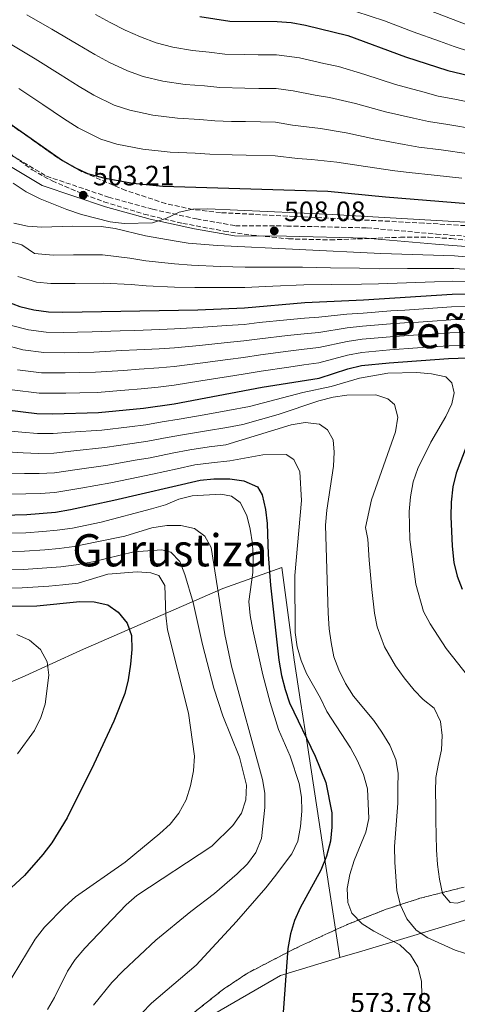
# Model space of a CAD drawing. Units: metres. Extents: x 576774 to 580254, y 4726545 to 4728897.
# Drawn here: x 577280 to 577437, y 4727089 to 4727440 of the extents above; entities that cross this region are included whole.
import ezdxf
from ezdxf.enums import TextEntityAlignment as Align

# ---------------------------------------------------------------- set-up
doc = ezdxf.new("R2010")
doc.units = ezdxf.units.M
doc.header["$MEASUREMENT"] = 0
doc.linetypes.add('DGN Style 3', pattern=[2.435891, 1.739922, -0.695969])
for name, color, linetype, lineweight in [('Balsa-alberca', 142, 'Continuous', 0), ('Camino', 7, 'DGN Style 3', 0), ('Cota de punto acotado terreno', 7, 'Continuous', 0), ('Curva de nivel directora', 30, 'Continuous', 30), ('Curva de nivel intermedia', 30, 'Continuous', 0), ('Linea de separación interior de zonas arboladas', 92, 'DGN Style 3', 0), ('Límite de municipio', 7, 'Continuous', 0), ('Margen derecho', 7, 'Continuous', 0), ('Punto acotado terreno (símbolo)', 7, 'Continuous', 0), ('Texto de Área (paraje) menor', 7, 'Continuous', 0), ('Zona arbolada', 92, 'DGN Style 3', 0)]:
    doc.layers.add(name, color=color, linetype=linetype, lineweight=lineweight)
doc.styles.add('Style-Arial', font='arial.ttf')

# ---------------------------------------------------------------- blocks, each defined once
blk = doc.blocks.new('5PATER')
at = {"layer": 'Balsa-alberca', "linetype": 'Continuous', "lineweight": 0}
h = blk.add_hatch(color=51, dxfattribs=at)
edge = h.paths.add_edge_path()
edge.add_ellipse((0, 0), major_axis=(-0.11, -0.111), ratio=0.999422, start_angle=0, end_angle=360)

msp = doc.modelspace()

# ---------------------------------------------------------------- linework, layer by layer
at = {"layer": 'Camino', "color": 7, "linetype": 'DGN Style 3', "lineweight": 0}
msp.add_polyline3d([(577135.31, 4727421.04, 509.4), (577138.66, 4727421.11, 509.4), (577148.36, 4727422.75, 510.01), (577160.11, 4727425.23, 510.01), (577176.19, 4727426.36, 507.58), (577190.74, 4727424.91, 505.14), (577204.84, 4727422.18, 503.32), (577224.21, 4727418.91, 503.32), (577252.1, 4727412.32, 503.32), (577260.15, 4727408.98, 503.32), (577266.34, 4727402.89, 503.32), (577277.57, 4727391.96, 502.1), (577290.01, 4727384.56, 502.1), (577312.18, 4727377.05, 503.32), (577327.9, 4727372.75, 505.14), (577343.61, 4727369.26, 506.36), (577357.54, 4727366.84, 507.58), (577375.88, 4727366.74, 508.18), (577404.61, 4727366.07, 508.18), (577429.38, 4727363.88, 506.97), (577457.34, 4727361.75, 508.18)], dxfattribs=at)
at = {"layer": 'Curva de nivel directora', "color": 30, "linetype": 'Continuous', "lineweight": 30, "flags": 128}
for points, elevation in [([(577178.94, 4727441), (577189.33, 4727439.52), (577209.74, 4727433.79), (577225.52, 4727427.53), (577235.64, 4727424.19), (577240.56, 4727422.25), (577260.7, 4727413.38), (577265.11, 4727411.02), (577274.14, 4727405.23), (577295.69, 4727390.13), (577300.12, 4727387.61), (577304.68, 4727385.55), (577310.39, 4727383.97), (577320.84, 4727382), (577331.57, 4727381.03), (577390.55, 4727379.19), (577411.23, 4727377.12), (577471.3, 4727372.25), (577481.54, 4727370.85), (577497.51, 4727368.02), (577512.97, 4727364.12), (577523.26, 4727362.3), (577528.18, 4727361.1)], 500), ([(577344.83, 4727441.6), (577355.51, 4727440), (577372.44, 4727439.89), (577377.42, 4727439.53), (577382.65, 4727438.56), (577397.68, 4727434.82), (577418.34, 4727427.18), (577433.54, 4727422.27)], 475), ([(577433.54, 4727422.27), (577459.99, 4727415.96)], 475), ([(577275.49, 4727339.88), (577280.45, 4727337.99), (577285.44, 4727336.8), (577290.65, 4727336.02), (577295.81, 4727335.93), (577344.11, 4727336.8), (577360.76, 4727337.54), (577382.34, 4727339.43), (577403.33, 4727340.33), (577435.07, 4727342.43), (577461.17, 4727342.67)], 525), ([(577275.82, 4727301), (577286.5, 4727299.7), (577292.21, 4727299.58), (577308.64, 4727300.06), (577324.68, 4727301.63), (577335.62, 4727303.17), (577367.06, 4727309.12), (577387.43, 4727312.38), (577397.69, 4727315.71), (577402.56, 4727316.86), (577412.56, 4727317.89), (577433.68, 4727319.34), (577444.19, 4727319.76)], 550), ([(577440.03, 4727287.78), (577436.51, 4727278.39), (577435.32, 4727273.51), (577434.64, 4727268.08), (577434.54, 4727262.87), (577435, 4727252.3), (577435.6, 4727246.53), (577436.81, 4727241.59), (577438.57, 4727236.9)], 550), ([(577261.16, 4727263.04), (577283.02, 4727263.62), (577293.2, 4727264.5), (577298.58, 4727265.37), (577314.08, 4727268.72), (577344.9, 4727275.9), (577349.87, 4727276.38), (577355.6, 4727276.32), (577360.56, 4727275.66), (577365.4, 4727273.52), (577367.16, 4727270.61), (577368.31, 4727265.41), (577368.85, 4727260.44), (577369.23, 4727249.32), (577370.12, 4727238.33), (577373.02, 4727211.51), (577374.06, 4727206.07), (577375.28, 4727201.07), (577376.86, 4727196.32), (577386.04, 4727177.25), (577389.84, 4727167.84), (577392.02, 4727157.05), (577392.06, 4727151.83), (577391.55, 4727146.85), (577390.05, 4727141.53), (577388.13, 4727136.52), (577380.64, 4727123.1), (577378.65, 4727118.51), (577377.18, 4727113.7), (577376.24, 4727108.5), (577374.37, 4727082.46)], 575), ([(577270.86, 4727230.82), (577286.49, 4727231), (577301.97, 4727232.5), (577307.01, 4727232.41), (577311.88, 4727231.32), (577315.58, 4727228.67), (577318.86, 4727224.82), (577320.39, 4727220.41), (577320.52, 4727215.41), (577320.07, 4727210.14), (577319.16, 4727204.57), (577317.97, 4727199.71), (577314.05, 4727189.73), (577306.92, 4727174.39), (577297.43, 4727155.25), (577291.96, 4727146.31), (577288.71, 4727142.12), (577282.1, 4727134.56), (577274.25, 4727127.32)], 600)]:
    msp.add_lwpolyline(points, dxfattribs=dict(at, elevation=elevation))
at = {"layer": 'Curva de nivel intermedia', "color": 30, "linetype": 'Continuous', "lineweight": 0, "flags": 128}
for points, elevation in [([(577414.57, 4727448.69), (577444.09, 4727437.2)], 465), ([(577282.96, 4727442.19), (577291.89, 4727437.11), (577301.24, 4727431.65), (577307.23, 4727428.09), (577312.54, 4727425.13), (577318.91, 4727422.17), (577324.54, 4727420.18), (577331.6, 4727418.5), (577339.52, 4727417.37), (577346.49, 4727416.8), (577351.93, 4727416.22), (577360.93, 4727416.02), (577365.92, 4727415.94), (577372.08, 4727415.85), (577378.21, 4727415.05), (577386.03, 4727413.53), (577391.22, 4727412.68), (577400.45, 4727410.48), (577411.2, 4727407.58), (577421.2, 4727405.31), (577426.61, 4727404.05), (577433.51, 4727403.03), (577443.34, 4727401.31)], 485), ([(577307.54, 4727442.37), (577312.8, 4727439.54), (577318.16, 4727436.8), (577323.66, 4727434.38), (577329.26, 4727432.25), (577335.18, 4727430.67), (577342.17, 4727429.49), (577348.13, 4727428.83), (577353.72, 4727428.11), (577360.72, 4727427.99), (577365.72, 4727427.93), (577372.26, 4727427.87), (577380.43, 4727426.8), (577389.19, 4727424.84), (577394.45, 4727423.75), (577403.75, 4727420.92), (577414.77, 4727417.38), (577424.53, 4727414.71), (577430.07, 4727413.16), (577435.96, 4727412.07), (577445.73, 4727410.05)], 480), ([(577400.57, 4727443.41), (577410.81, 4727440.02), (577421.12, 4727436.12), (577430.53, 4727432.77), (577435.7, 4727430.94), (577441.25, 4727429.15), (577451.35, 4727426.49), (577462.19, 4727424.11), (577467.51, 4727423.08), (577472.5, 4727422.03), (577477.94, 4727420.96), (577485.34, 4727419.76), (577497.85, 4727417.65), (577505.49, 4727416.39), (577512.89, 4727415.21), (577520.83, 4727414.05), (577531.6, 4727412.55)], 470), ([(577277.01, 4727431.8), (577285.97, 4727426.48), (577294.93, 4727420.93), (577301.66, 4727416.64), (577306.92, 4727413.47), (577314.17, 4727409.97), (577319.83, 4727408.11), (577328.01, 4727406.34), (577336.87, 4727405.26), (577344.84, 4727404.77), (577350.14, 4727404.34), (577356.13, 4727404.15), (577361.13, 4727404.04), (577371.9, 4727403.83), (577377.93, 4727402.81), (577387.99, 4727401.61), (577397.15, 4727400.05), (577407.64, 4727397.79), (577417.88, 4727395.91), (577423.14, 4727394.94), (577431.07, 4727393.99), (577440.94, 4727392.57)], 490), ([(577280.06, 4727415.85), (577288.63, 4727410.21), (577296.09, 4727405.2), (577301.31, 4727401.8), (577309.42, 4727397.76), (577315.11, 4727396.04), (577324.43, 4727394.17), (577334.22, 4727393.15), (577343.2, 4727392.75), (577348.35, 4727392.45), (577356.34, 4727392.2), (577361.34, 4727392.07), (577371.72, 4727391.8), (577379.7, 4727390.93), (577384.77, 4727390.54), (577393.85, 4727389.62), (577404.07, 4727387.99), (577414.55, 4727386.52), (577419.68, 4727385.83), (577428.62, 4727384.95), (577438.54, 4727383.84)], 495), ([(577450.12, 4727367.52), (577390.07, 4727371.03), (577347.73, 4727372.91), (577342.27, 4727372.82), (577337.39, 4727371.69), (577332.68, 4727369.46), (577327.93, 4727367.9), (577317.81, 4727367.62), (577312.77, 4727368.24), (577302.45, 4727370.9), (577297.28, 4727372.65), (577287.77, 4727376.4), (577282.75, 4727378.98), (577278.08, 4727382.01)], 505), ([(577278.35, 4727367.81), (577283.22, 4727366.69), (577288.33, 4727366.33), (577299.15, 4727366.68), (577309.54, 4727366.57), (577314.49, 4727365.88), (577325.42, 4727363.25), (577335.66, 4727361.44), (577340.7, 4727360.63), (577351.19, 4727359.81), (577409.54, 4727356.86), (577435.82, 4727356.14), (577483.65, 4727351.87)], 510), ([(577273.3, 4727362.13), (577281.13, 4727359.96), (577285.7, 4727356.88), (577292.43, 4727356.33), (577299.7, 4727356.46), (577309.96, 4727356.45), (577319.84, 4727355.27), (577325.55, 4727354.32), (577335.7, 4727353.17), (577341.84, 4727352.69), (577352.16, 4727352.29), (577361.03, 4727352.05), (577371.01, 4727352), (577381.55, 4727352.01), (577391.54, 4727351.81), (577401.86, 4727351.64), (577409.13, 4727351.46), (577419.12, 4727351.5), (577429.11, 4727351.54), (577435.57, 4727351.57), (577445.54, 4727351.01)], 515), ([(577279.77, 4727348.7), (577286.4, 4727346.64), (577291.54, 4727346.18), (577300.26, 4727346.24), (577310.39, 4727346.32), (577320.32, 4727345.82), (577325.68, 4727345.4), (577335.75, 4727344.91), (577342.97, 4727344.74), (577353.13, 4727344.77), (577360.9, 4727344.8), (577370.87, 4727345.21), (577381.94, 4727345.72), (577391.93, 4727345.84), (577402.6, 4727345.98), (577408.73, 4727346.06), (577418.71, 4727346.41), (577428.69, 4727346.76), (577435.32, 4727347), (577445.31, 4727346.77)], 520), ([(577283.52, 4727329.64), (577289.82, 4727328.75), (577296.09, 4727328.69), (577301.09, 4727328.79), (577306.37, 4727328.9), (577316.36, 4727329.24), (577321.58, 4727329.43), (577330.57, 4727329.71), (577335.77, 4727329.95), (577344.38, 4727330.45), (577354.33, 4727331.17), (577360.64, 4727331.6), (577366, 4727332.21), (577375.94, 4727333.22), (577382.25, 4727333.84), (577387.36, 4727334.19), (577397.4, 4727335.2), (577403.18, 4727335.63), (577413.16, 4727336.37), (577418.15, 4727336.7), (577423.14, 4727337.04), (577428.13, 4727337.37), (577434.8, 4727337.81), (577442.07, 4727337.92)], 530), ([(577274.47, 4727324.39), (577281.59, 4727322.48), (577288.99, 4727321.49), (577296.37, 4727321.45), (577301.37, 4727321.56), (577306.94, 4727321.69), (577316.92, 4727322.19), (577322.35, 4727322.48), (577330.33, 4727322.87), (577335.73, 4727323.26), (577344.64, 4727324.09), (577354.57, 4727325.1), (577360.53, 4727325.65), (577366.26, 4727326.44), (577376.19, 4727327.59), (577382.15, 4727328.25), (577387.37, 4727328.74), (577397.47, 4727330.33), (577403.02, 4727330.94), (577413.01, 4727331.75), (577418, 4727332.09), (577422.99, 4727332.42), (577427.98, 4727332.76), (577434.52, 4727333.2), (577441.4, 4727333.33)], 535), ([(577277.46, 4727331.19), (577283.52, 4727329.64)], 530), ([(577279.67, 4727315.32), (577288.16, 4727314.23), (577296.65, 4727314.21), (577301.65, 4727314.33), (577307.5, 4727314.48), (577317.47, 4727315.14), (577323.13, 4727315.53), (577330.1, 4727316.02), (577335.69, 4727316.56), (577344.91, 4727317.74), (577354.8, 4727319.03), (577360.41, 4727319.71), (577366.53, 4727320.66), (577376.44, 4727321.96), (577382.06, 4727322.67), (577387.39, 4727323.28), (577397.55, 4727325.45), (577402.87, 4727326.24), (577412.86, 4727327.13), (577417.85, 4727327.47), (577422.84, 4727327.81), (577427.83, 4727328.14), (577434.24, 4727328.58), (577440.73, 4727328.74)], 540), ([(577308.07, 4727307.27), (577318.03, 4727308.09), (577323.9, 4727308.58), (577329.86, 4727309.17), (577335.66, 4727309.87), (577345.18, 4727311.38), (577355.04, 4727312.96), (577360.3, 4727313.76), (577366.79, 4727314.89), (577376.68, 4727316.33), (577381.96, 4727317.08), (577387.41, 4727317.83), (577397.62, 4727320.58), (577402.71, 4727321.55), (577412.71, 4727322.51), (577422.69, 4727323.19), (577427.68, 4727323.53), (577433.96, 4727323.96), (577440.07, 4727324.15)], 545), ([(577275.88, 4727293.49), (577281.23, 4727293.04), (577286.8, 4727292.57), (577292.41, 4727292.56), (577298.46, 4727293.06), (577309.72, 4727293.79), (577319.63, 4727295.02), (577325.48, 4727295.73), (577331.39, 4727296.74), (577337.48, 4727297.71), (577346.33, 4727299.3), (577354.87, 4727300.78), (577362.53, 4727302.23), (577381.63, 4727307.27), (577391.72, 4727309.44), (577401.85, 4727312.4), (577412, 4727314.17), (577422.35, 4727314.34), (577427.62, 4727313.85), (577432.81, 4727312.85), (577434.88, 4727310.67), (577435.74, 4727307.16), (577434.97, 4727303.16), (577432.8, 4727298.65), (577427.35, 4727289.48), (577422.79, 4727280.13), (577421.08, 4727275.25), (577420.08, 4727269.99), (577419.7, 4727264.75), (577419.95, 4727254.72), (577422.01, 4727238.74), (577424.75, 4727229.02), (577427.11, 4727224.57), (577432.83, 4727215.7), (577442.75, 4727203.23)], 555), ([(577277.74, 4727308.16), (577287.33, 4727306.97), (577296.93, 4727306.96), (577301.93, 4727307.1), (577308.07, 4727307.27)], 545), ([(577275.95, 4727285.97), (577281.68, 4727285.69), (577287.1, 4727285.44), (577292.61, 4727285.55), (577299.71, 4727286.41), (577310.81, 4727287.52), (577320.68, 4727289.01), (577326.28, 4727289.83), (577333.15, 4727291.15), (577339.33, 4727292.26), (577347.22, 4727293.57), (577354.48, 4727294.67), (577360.22, 4727295.76), (577372.77, 4727299.37), (577387.33, 4727304.22), (577392.47, 4727305.53), (577397.42, 4727306.26), (577407.74, 4727306.35), (577412.08, 4727304.94), (577414.41, 4727302.96), (577415.55, 4727298.41), (577414.74, 4727293.23), (577406.19, 4727268.93), (577404.09, 4727258.97), (577404.91, 4727254.78), (577405.4, 4727247.31), (577406.27, 4727236.8), (577407.22, 4727228.38), (577408.25, 4727223.45), (577410.8, 4727216.33), (577414.81, 4727209.56), (577417.91, 4727205.3), (577421.49, 4727200.88)], 560), ([(577276.02, 4727278.46), (577282.12, 4727278.33), (577287.4, 4727278.31), (577292.81, 4727278.53), (577300.97, 4727279.75), (577311.9, 4727281.25), (577321.72, 4727283), (577327.08, 4727283.92), (577334.9, 4727285.56), (577341.19, 4727286.8), (577348.1, 4727287.84), (577354.08, 4727288.56), (577377.52, 4727295.65), (577382.46, 4727296.54), (577387.64, 4727295.93), (577390.49, 4727293.9), (577392.46, 4727290.28), (577392.88, 4727285.91), (577392.59, 4727280.92), (577390.18, 4727265.21), (577389.7, 4727259.84), (577390.75, 4727228.37), (577391.07, 4727222.82), (577391.76, 4727217.87), (577392.78, 4727212.8), (577394.49, 4727208.1), (577396.91, 4727203.28), (577399.8, 4727198.75), (577407.05, 4727189.97), (577409.85, 4727185.83), (577412.78, 4727181.13), (577414.85, 4727176.08), (577415.67, 4727171.15)], 565), ([(577398.49, 4727135.01), (577400.04, 4727139.92), (577404.17, 4727150.1), (577405.22, 4727154.99), (577404.78, 4727165.63), (577403.32, 4727170.65), (577401.01, 4727175.85), (577398.64, 4727180.25), (577390.28, 4727193.17), (577388, 4727197.98), (577382.98, 4727206.83), (577381.09, 4727211.46), (577379.65, 4727216.36), (577378.89, 4727221.51), (577378.76, 4727241.86), (577381.17, 4727268.6), (577380.56, 4727278.85), (577378.44, 4727283.31), (577375.72, 4727285.02), (577367.33, 4727284.99), (577355.6, 4727282.81), (577348.99, 4727282.11), (577343.04, 4727281.35), (577336.66, 4727279.98), (577327.88, 4727278.02), (577322.77, 4727276.99), (577312.99, 4727274.98), (577302.22, 4727273.09), (577293.01, 4727271.51), (577287.7, 4727271.18), (577282.57, 4727270.98), (577276.09, 4727270.95)], 570), ([(577276.09, 4727256.92), (577282.59, 4727257.08), (577288.69, 4727257.54), (577293.85, 4727257.99), (577299.26, 4727258.8), (577309.53, 4727260.94), (577327.53, 4727265.64), (577332.57, 4727267.1), (577337.28, 4727269.06), (577342.13, 4727270.31), (577352.31, 4727270.91), (577356.11, 4727270.21), (577359.18, 4727267.96), (577361.57, 4727263.23), (577362.83, 4727258.39), (577363.59, 4727253.18), (577363.9, 4727247.86), (577363.74, 4727242.86), (577362.31, 4727232.53), (577362.76, 4727227.55), (577363.78, 4727222.35), (577367.29, 4727206.38), (577369.95, 4727196.38), (577372.95, 4727186.8), (577377.08, 4727177.3), (577380.38, 4727167.54), (577381.17, 4727162.6), (577381.34, 4727157.57), (577380.85, 4727152.07), (577379.87, 4727146.93), (577377.74, 4727142.4), (577371.48, 4727134.11), (577368.39, 4727130.18)], 580), ([(577276.04, 4727250.41), (577282.16, 4727250.55), (577289.38, 4727251.02), (577294.5, 4727251.49), (577299.94, 4727252.23), (577308.02, 4727253.83), (577318.04, 4727255.93), (577327.67, 4727258.88), (577332.99, 4727259.71), (577338.02, 4727259.75), (577342.89, 4727258.68), (577346.59, 4727255.88), (577348.83, 4727251.81), (577353.78, 4727220.74), (577356.19, 4727209.43), (577367.23, 4727168.95), (577368.05, 4727164.02), (577368.08, 4727158.87), (577366.89, 4727147.8), (577364.84, 4727142.77), (577361.84, 4727138.77), (577358.16, 4727135.14), (577350.05, 4727128.21), (577341.63, 4727121.76), (577329.1, 4727111.44), (577317.42, 4727100.49), (577313.41, 4727096.34), (577306.81, 4727088.29)], 585), ([(577270.98, 4727243.81), (577281.72, 4727244.01), (577290.08, 4727244.51), (577295.15, 4727244.98), (577300.62, 4727245.65), (577306.51, 4727246.71), (577321.18, 4727250.29), (577331.19, 4727251), (577334.41, 4727250.22), (577337.62, 4727246.82), (577339.41, 4727242.16), (577342.46, 4727232.12), (577345.8, 4727217.11), (577349.86, 4727201.58), (577353.04, 4727191.66), (577359.04, 4727176.95), (577361.45, 4727166.85), (577361.24, 4727161.61), (577359.69, 4727156.86), (577356.65, 4727152.48), (577349.16, 4727145.07), (577322.25, 4727127.41), (577318.5, 4727124.11), (577303.7, 4727108.67), (577300.26, 4727104.57), (577297.5, 4727100.41), (577292.81, 4727091.01), (577290.34, 4727086.67)], 590), ([(577270.92, 4727237.31), (577281.29, 4727237.47), (577290.77, 4727238), (577295.79, 4727238.47), (577301.3, 4727239.08), (577311.98, 4727242.29), (577322.36, 4727243.17), (577327.34, 4727242.76), (577330.11, 4727241.83), (577332.28, 4727238.22), (577332.7, 4727227.6), (577333.23, 4727222.37), (577340.75, 4727192.6), (577342.96, 4727177.29), (577342.6, 4727172.03), (577341.5, 4727166.71), (577339.91, 4727161.66), (577337.35, 4727156.92), (577334.26, 4727152.99), (577330.47, 4727149.58), (577318.11, 4727139.4), (577300.38, 4727126.99), (577296.56, 4727123.56), (577289.23, 4727116.11), (577285.92, 4727111.86), (577275.01, 4727093.7)], 595), ([(577279.34, 4727220.73), (577283.91, 4727218.7), (577287.88, 4727215.36), (577290.26, 4727211.03), (577290.88, 4727206.21), (577289.53, 4727195.86), (577288.01, 4727191.1), (577285.69, 4727186.46), (577279.65, 4727178.08)], 605), ([(577421.49, 4727200.88), (577424.66, 4727197.46), (577428.64, 4727194.4), (577430.9, 4727189.68), (577431.4, 4727184.66), (577431.18, 4727179.56), (577430.17, 4727174.64), (577429.23, 4727169.59), (577429.07, 4727164.55), (577429.18, 4727159.39), (577429.22, 4727154.23), (577429.33, 4727149.07), (577429.44, 4727143.78), (577429.75, 4727138.5), (577430.45, 4727133.28), (577431.6, 4727128.21), (577434.28, 4727124.94), (577436.84, 4727124.66), (577440.92, 4727126.05)], 560), ([(577415.67, 4727171.15), (577415.66, 4727166.07), (577415.57, 4727160.42), (577414.4, 4727144.94), (577414.57, 4727139.39), (577415.29, 4727129.09), (577416.62, 4727124.03), (577418.85, 4727119.13), (577422.14, 4727115.01), (577426.33, 4727112.28), (577436.12, 4727107.93), (577450.96, 4727103.1)], 565), ([(577423.27, 4727086.67), (577424.21, 4727091.72), (577424.1, 4727096.88), (577422.75, 4727102.01), (577420.18, 4727106.3), (577416.36, 4727109.85), (577407.07, 4727114.69), (577402.83, 4727117.34), (577399.16, 4727121.12), (577397.7, 4727125.01), (577397.52, 4727130.01), (577398.49, 4727135.01)], 570), ([(577368.39, 4727130.18), (577357.87, 4727118.21), (577343.49, 4727102.61), (577327.53, 4727088.94), (577324.05, 4727085.35)], 580)]:
    msp.add_lwpolyline(points, dxfattribs=dict(at, elevation=elevation))
at = {"layer": 'Linea de separación interior de zonas arboladas', "color": 92, "linetype": 'DGN Style 3', "lineweight": 0}
for points in [[(577362.1, 4727099.82, 580.84), (577379.44, 4727108.8, 579.3), (577397.6, 4727117.13, 577.13), (577411.4, 4727122.53, 574.97), (577423.53, 4727126.47, 572.64), (577437.67, 4727130.03, 569.5), (577451.96, 4727132.92, 565.99), (577466.26, 4727135.6, 562.13), (577480.41, 4727138.53, 557.91), (577489.43, 4727140.77, 555), (577494, 4727142.16, 553.46), (577502.97, 4727145.64, 550.38), (577524.86, 4727155.9, 542.54), (577533.63, 4727159.54, 539.29), (577538.06, 4727161.05, 537.63), (577547.08, 4727163.19, 534.22), (577551.68, 4727163.72, 532.47), (577566.68, 4727164.3, 526.75)], [(577341.85, 4727084.94, 581.53), (577353.71, 4727094.33, 581.28), (577362.1, 4727099.82, 580.84)]]:
    msp.add_polyline3d(points, dxfattribs=at)
at = {"layer": 'Límite de municipio', "color": 7, "linetype": 'Continuous', "lineweight": 0}
for points in [[(577928.13, 4727225.6, 433.3), (577921.51, 4727229.24, 431.89), (577891.09, 4727247.43, 433.2), (577864.58, 4727263.29, 434.78), (577844.97, 4727249.07, 441.55), (577825.87, 4727233.45, 451.44), (577815.89, 4727225.61, 457.82), (577798.68, 4727212.07, 469.22), (577786.97, 4727210.02, 476.19), (577771.53, 4727207.32, 482.9), (577756.18, 4727204.92, 487.71), (577743.62, 4727202.95, 490.62), (577709.11, 4727197.65, 498.62), (577690.48, 4727194.16, 504.66), (577689.45, 4727193.97, 505), (577686.4, 4727193.06, 505.1), (577686.1, 4727192.97, 505.11), (577402.68, 4727107.6, 570.93), (577394.84, 4727105.24, 572.17)], [(577021.57, 4727177.44, 667.98), (577094.03, 4727176.4, 655.17), (577140.44, 4727175.42, 643.42), (577169.16, 4727175.28, 636.15), (577193.07, 4727174.67, 630.54), (577204.37, 4727175.12, 627.86), (577212.1, 4727176.65, 626.14), (577228.13, 4727183.15, 621.51), (577249.33, 4727191.9, 614.93), (577282.39, 4727205.94, 606.67), (577302.18, 4727215.05, 602.92), (577353.03, 4727237.14, 584.11), (577374.12, 4727244.74, 572.47), (577377.92, 4727216.09, 571.23), (577378.58, 4727211.74, 571.51), (577380.86, 4727196.8, 573.23), (577383.27, 4727181.03, 575.53), (577387.94, 4727150.45, 576.77), (577389.14, 4727142.57, 575.51), (577394.84, 4727105.24, 572.17)], [(576795.82, 4726901.35, 698.13), (576832.99, 4726893.06, 694.08), (576933.65, 4726797.19, 668.99), (576961.39, 4726817.72, 658.59), (576967.85, 4726822.5, 656.79), (577225.88, 4727013.44, 587.56), (577373.63, 4727098.85, 575.3), (577394.84, 4727105.24, 572.17)]]:
    msp.add_polyline3d(points, dxfattribs=at)
at = {"layer": 'Margen derecho', "color": 7, "linetype": 'Continuous', "lineweight": 0}
msp.add_polyline3d([(577275.34, 4727389.05, 502.1), (577288.48, 4727381.24, 502.1), (577311.12, 4727373.57, 503.32), (577327.03, 4727369.22, 505.14), (577342.9, 4727365.69, 506.36), (577357.21, 4727363.2, 507.58), (577375.83, 4727363.11, 508.18), (577404.41, 4727362.44, 508.18), (577429.08, 4727360.25, 506.97), (577456.89, 4727358.14, 508.18)], dxfattribs=at)
at = {"layer": 'Zona arbolada', "color": 92, "linetype": 'DGN Style 3', "lineweight": 0}
for points in [[(577468.87, 4727365.05, 513.24), (577424.89, 4727367.79, 512.37), (577352.23, 4727371.53, 510.73), (577342.33, 4727372.65, 510.24), (577332.6, 4727374.78, 509.45), (577318.31, 4727379.46, 508.1), (577302.79, 4727386.13, 507.08), (577294.05, 4727391.1, 506.83), (577277.72, 4727402.63, 506.55)], [(577468.87, 4727365.05, 513.24), (577424.89, 4727367.79, 512.37), (577352.23, 4727371.53, 510.73), (577342.33, 4727372.65, 510.24), (577332.6, 4727374.78, 509.45), (577318.31, 4727379.46, 508.1), (577302.79, 4727386.13, 507.08), (577294.05, 4727391.1, 506.83), (577277.72, 4727402.63, 506.55)], [(577268.63, 4727398.68, 508.8), (577284.84, 4727386.87, 509.12), (577292.01, 4727382.87, 509.51), (577301.22, 4727378.92, 510.14), (577310.55, 4727375.4, 510.85), (577324.83, 4727370.97, 511.93), (577338.69, 4727367.69, 512.87), (577353.44, 4727364.94, 513.8), (577363.31, 4727363.5, 514.36), (577376.51, 4727362.15, 514.98), (577391.49, 4727361.79, 515.16), (577416.53, 4727362.72, 514.53), (577426.53, 4727362.73, 514.35), (577434.73, 4727362.26, 514.38), (577444.65, 4727361.11, 514.59)], [(577268.63, 4727398.68, 508.8), (577284.84, 4727386.87, 509.12), (577292.01, 4727382.87, 509.51), (577301.22, 4727378.92, 510.14), (577310.55, 4727375.4, 510.85), (577324.83, 4727370.97, 511.93), (577338.69, 4727367.69, 512.87), (577353.44, 4727364.94, 513.8), (577363.31, 4727363.5, 514.36), (577376.51, 4727362.15, 514.98), (577391.49, 4727361.79, 515.16), (577416.53, 4727362.72, 514.53), (577426.53, 4727362.73, 514.35), (577434.73, 4727362.26, 514.38), (577444.65, 4727361.11, 514.59)], [(577437.67, 4727130.03, 569.5), (577423.53, 4727126.47, 572.64), (577411.4, 4727122.53, 574.97), (577397.6, 4727117.13, 577.13), (577379.44, 4727108.8, 579.3), (577362.1, 4727099.82, 580.84), (577353.71, 4727094.33, 581.28), (577341.85, 4727084.94, 581.53)], [(577341.85, 4727084.94, 581.53), (577353.71, 4727094.33, 581.28), (577362.1, 4727099.82, 580.84), (577379.44, 4727108.8, 579.3), (577397.6, 4727117.13, 577.13), (577411.4, 4727122.53, 574.97), (577423.53, 4727126.47, 572.64), (577437.67, 4727130.03, 569.5)]]:
    msp.add_polyline3d(points, dxfattribs=at)

# ---------------------------------------------------------------- block references
at = {"layer": 'Punto acotado terreno (símbolo)', "color": 7, "linetype": 'Continuous', "lineweight": 0, "xscale": 10, "yscale": 10, "zscale": 10}
for p in [(577303.12, 4727377.77, 503.21), (577371.43, 4727365, 508.08)]:
    msp.add_blockref('5PATER', p, dxfattribs=at)

# ---------------------------------------------------------------- texts
at = {"layer": 'Cota de punto acotado terreno', "color": 7, "linetype": 'Continuous', "lineweight": 0, "style": 'Style-Arial'}
for s, p in [('503.21', (577306.62, 4727381.27, 503.21)), ('508.08', (577374.93, 4727368.5, 508.08)), ('573.78', (577398.56, 4727085.6, 573.78))]:
    msp.add_text(s, height=7, dxfattribs=at).set_placement(p)
at = {"layer": 'Texto de Área (paraje) menor', "color": 7, "linetype": 'Continuous', "lineweight": 0, "style": 'Style-Arial'}
for s, p in [('Peña de Izkordia', (577472.95, 4727328.82, 539.86)), ('Gurustiza', (577334.1, 4727250.84, 588.66))]:
    msp.add_text(s, height=11.5, dxfattribs=at).set_placement(p, align=Align.MIDDLE_CENTER)

doc.saveas('drawing.dxf')
